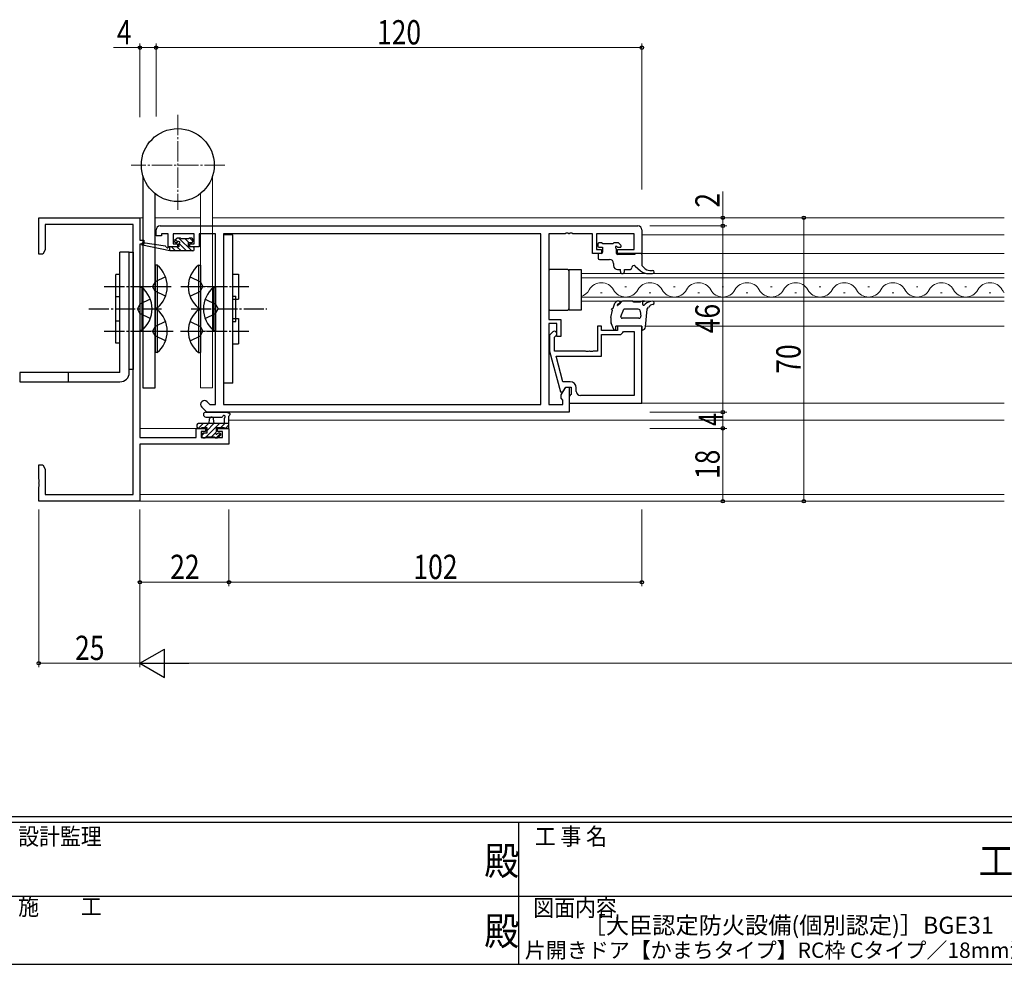
# Model space of a CAD drawing. Extents: x 0 to 793, y 0 to 564.
# Drawn here: x 265 to 508, y 0 to 233 of the extents above; entities that cross this region are included whole.
import ezdxf
from ezdxf.enums import TextEntityAlignment as Align

# ---------------------------------------------------------------- set-up
doc = ezdxf.new("R2010")
doc.units = 0
doc.linetypes.add('YCENTER_1', pattern=[13, 10, -1, 1, -1])
doc.linetypes.add('YHIDDEN_1', pattern=[4, 3, -1])
doc.layers.add('USER1', color=3, linetype='CONTINUOUS')
doc.layers.add('YKK_ZWAK', color=7, linetype='CONTINUOUS')
for name, color, linetype, lineweight in [('YKK_11', 7, 'CONTINUOUS', 30), ('YKK_12', 2, 'CONTINUOUS', 13), ('YKK_13', 4, 'CONTINUOUS', 30), ('YKK_D', 6, 'CONTINUOUS', 13)]:
    doc.layers.add(name, color=color, linetype=linetype, lineweight=lineweight)
doc.styles.get("Standard").update_dxf_attribs({"font": 'ROMANS.SHX', "bigfont": 'EXTFONT.SHX'})
doc.styles.add('text-b', font='extslim2.shx', dxfattribs={"width": 0.8, "bigfont": 'extfont2.shx'})
doc.styles.add('YKK_OSSTYLE1', font='romans.shx', dxfattribs={"width": 0.9, "bigfont": 'EXTFONT.SHX'})

# ---------------------------------------------------------------- blocks, each defined once
blk = doc.blocks.new('A201')
at = {"layer": 'YKK_ZWAK', "color": 254, "linetype": 'Continuous'}
for p, q in [((571, 35), (21, 35)), ((544, 34), (21, 34)), ((296, 34), (296, 9)), ((21, 9), (544, 9))]:
    blk.add_line(p, q, dxfattribs=at)
at = {"layer": 'YKK_ZWAK', "color": 131, "linetype": 'Continuous'}
for p, q in [((205, 21), (297, 21)), ((297, 21), (389, 21))]:
    blk.add_line(p, q, dxfattribs=at)
at = {"layer": 'YKK_ZWAK', "color": 131, "linetype": 'Continuous', "style": 'YKK_OSSTYLE1', "width": 0.9}
for s, p in [('設計監理', (207.69, 30.05)), ('工 事 名', (298.87, 30.05)), ('施\u3000\u3000工', (207.69, 17.68)), ('図面内容', (298.58, 17.47))]:
    blk.add_text(s, height=3, dxfattribs=at).set_placement(p)
at = {"layer": 'YKK_ZWAK', "color": 254, "linetype": 'Continuous', "style": 'YKK_OSSTYLE1', "width": 0.9}
for s, p in [('殿', (289.94, 24.75)), ('工事', (377.17, 24.75)), ('殿', (289.94, 12.37))]:
    blk.add_text(s, height=5, dxfattribs=at).set_placement(p)

msp = doc.modelspace()

# ---------------------------------------------------------------- linework, layer by layer
at = {"layer": 'YKK_11', "linetype": 'ByBlock', "lineweight": -2, "ltscale": 0.5}
for p, q in [((269.24, 175.33), (269.24, 184.33)), ((269.24, 184.33), (294.24, 184.33)), ((292.61, 182.7), (270.87, 182.7)), ((270.87, 182.7), (270.87, 176.42)), ((292.61, 115.96), (292.61, 182.7)), ((294.24, 184.33), (294.24, 178.83)), ((298.24, 179.83), (298.24, 181.33)), ((299.24, 182.33), (417.24, 182.33)), ((301.24, 180.4), (299.54, 180.4)), ((299.54, 180.4), (299.54, 179.83)), ((301.24, 177.13), (301.24, 180.4)), ((307.64, 180.4), (302.44, 180.4)), ((302.44, 180.4), (302.44, 177.93)), ((307.64, 177.93), (307.64, 180.4)), ((312.94, 180.4), (308.84, 180.4)), ((308.84, 180.4), (308.84, 177.13)), ((312.94, 138.26), (312.94, 180.4)), ((393.31, 180.4), (314.87, 180.4)), ((393.31, 180.4), (314.87, 180.4)), ((314.87, 180.4), (314.87, 138.26)), ((393.31, 138.26), (393.31, 180.4)), ((399.28, 180.4), (395.24, 180.4)), ((395.24, 180.4), (395.24, 159.23)), ((399.46, 180.52), (399.28, 180.4)), ((400.01, 180.52), (399.46, 180.52)), ((400.19, 180.4), (400.01, 180.52)), ((400.28, 180.4), (400.19, 180.4)), ((400.46, 180.52), (400.28, 180.4)), ((401.01, 180.52), (400.46, 180.52)), ((401.19, 180.4), (401.01, 180.52)), ((406.04, 180.4), (401.19, 180.4)), ((406.04, 175.53), (406.04, 180.4)), ((416.31, 180.4), (407.04, 180.4)), ((407.04, 180.4), (407.04, 176.53)), ((416.31, 176.53), (416.31, 180.4)), ((418.24, 181.33), (418.24, 175.53)), ((294.24, 178.83), (295.24, 178.83)), ((295.24, 177.83), (294.24, 177.83)), ((294.24, 177.83), (294.24, 130.06)), ((295.24, 178.83), (295.24, 177.83)), ((299.54, 179.83), (298.24, 179.83)), ((302.44, 177.93), (303.54, 177.93)), ((303.54, 177.93), (303.54, 177.13)), ((306.54, 177.13), (306.54, 177.93)), ((306.54, 177.93), (307.64, 177.93)), ((270.24, 175.33), (269.24, 175.33)), ((270.87, 176.42), (270.24, 175.33)), ((303.54, 177.13), (301.24, 177.13)), ((308.84, 177.13), (306.54, 177.13)), ((408.24, 175.53), (406.04, 175.53)), ((407.04, 176.53), (408.24, 176.53)), ((408.24, 176.53), (408.24, 175.53)), ((412.24, 175.53), (412.24, 176.53)), ((412.24, 176.53), (416.31, 176.53)), ((418.24, 175.53), (412.24, 175.53)), ((395.24, 159.23), (398.24, 159.23)), ((397.24, 158.23), (395.24, 158.23)), ((395.24, 158.23), (395.24, 138.26)), ((397.24, 155.03), (397.24, 158.23)), ((398.24, 159.23), (398.24, 155.03)), ((396.21, 156.15), (395.44, 155.38)), ((408.24, 157.53), (407.24, 157.53)), ((407.24, 157.53), (407.24, 151.43)), ((408.24, 156.53), (408.24, 157.53)), ((412.24, 156.53), (408.24, 156.53)), ((418.24, 157.53), (412.24, 157.53)), ((412.24, 157.53), (412.24, 156.53)), ((413.04, 155.53), (413.54, 156.03)), ((413.54, 156.03), (413.74, 156.23)), ((413.74, 156.23), (416.31, 156.23)), ((416.31, 156.23), (416.31, 140.46)), ((416.31, 156.23), (416.31, 140.46)), ((418.24, 138.53), (418.24, 157.53)), ((395.44, 155.38), (395.44, 151.43)), ((396.64, 154.88), (397.06, 155.3)), ((396.64, 151.43), (396.64, 154.88)), ((398.24, 155.03), (397.24, 155.03)), ((408.24, 150.13), (408.24, 155.53)), ((408.24, 155.53), (413.04, 155.53)), ((395.44, 151.43), (398.14, 141.33)), ((404.28, 151.43), (396.64, 151.43)), ((404.46, 151.31), (404.28, 151.43)), ((405.01, 151.31), (404.46, 151.31)), ((405.19, 151.43), (405.01, 151.31)), ((405.28, 151.43), (405.19, 151.43)), ((405.46, 151.31), (405.28, 151.43)), ((406.01, 151.31), (405.46, 151.31)), ((406.19, 151.43), (406.01, 151.31)), ((407.24, 151.43), (406.19, 151.43)), ((398.72, 143.83), (397.03, 150.13)), ((397.03, 150.13), (408.24, 150.13)), ((400.54, 143.83), (398.72, 143.83)), ((398.14, 141.33), (398.74, 141.33)), ((398.31, 140.57), (399.44, 142.53)), ((398.74, 141.33), (399.44, 142.53)), ((399.44, 142.53), (400.74, 142.53)), ((399.44, 142.53), (400.24, 142.53)), ((400.24, 142.53), (400.24, 136.33)), ((400.74, 142.53), (400.74, 140.73)), ((402.04, 141.46), (402.04, 142.33)), ((310.88, 138.91), (311.54, 138.26)), ((398.31, 139.76), (398.31, 140.57)), ((398.74, 139.33), (398.31, 139.76)), ((398.74, 138.26), (398.74, 139.33)), ((400.54, 140.53), (400.24, 140.23)), ((400.24, 140.23), (400.24, 138.53)), ((400.74, 140.73), (400.54, 140.53)), ((416.31, 140.46), (403.04, 140.46)), ((310.74, 136.33), (309.52, 137.54)), ((400.24, 136.33), (310.74, 136.33)), ((311.54, 138.26), (312.94, 138.26)), ((314.87, 138.26), (393.31, 138.26)), ((395.24, 138.26), (398.74, 138.26)), ((400.24, 138.53), (418.24, 138.53)), ((308.14, 130.06), (308.14, 132.33)), ((308.14, 132.33), (310.44, 132.33)), ((310.44, 131.53), (309.34, 131.53)), ((309.34, 131.53), (309.34, 130.06)), ((310.44, 132.33), (310.44, 131.53)), ((313.44, 131.53), (313.44, 132.33)), ((313.44, 132.33), (316.24, 132.33)), ((314.61, 131.53), (313.44, 131.53)), ((314.61, 130.06), (314.61, 131.53)), ((316.24, 132.33), (316.24, 128.43)), ((294.24, 130.06), (308.14, 130.06)), ((309.34, 130.06), (314.61, 130.06)), ((316.24, 128.43), (294.24, 128.43)), ((294.24, 128.43), (294.24, 114.33)), ((269.24, 119.79), (269.24, 123.33)), ((269.24, 123.33), (270.24, 123.33)), ((270.24, 123.33), (270.87, 122.24)), ((270.87, 122.24), (270.87, 115.96)), ((269.36, 119.6), (269.24, 119.79)), ((269.36, 119.05), (269.36, 119.6)), ((269.24, 118.87), (269.36, 119.05)), ((269.24, 118.79), (269.24, 118.87)), ((269.36, 118.6), (269.24, 118.79)), ((269.24, 117.87), (269.36, 118.05)), ((269.24, 114.33), (269.24, 117.87)), ((269.36, 118.05), (269.36, 118.6)), ((294.24, 114.33), (269.24, 114.33)), ((270.87, 115.96), (292.61, 115.96))]:
    msp.add_line(p, q, dxfattribs=at)
for centre, radius, start, end in [((299.24, 181.33), 1, 90, 180), ((417.24, 181.33), 1, 0, 90), ((396.64, 155.73), 0.6, 315, 135), ((400.54, 142.33), 1.5, 0, 90), ((403.04, 141.46), 1, 180, 270), ((310.2, 138.23), 0.965, 45, 225)]:
    msp.add_arc(centre, radius, start, end, dxfattribs=at)
at = {"layer": 'YKK_12'}
for p, q in [((294.24, 184.33), (294.24, 179.13)), ((294.99, 184.33), (294.24, 184.33)), ((309.19, 184.33), (297.99, 184.33)), ((507.74, 184.33), (312.19, 184.33)), ((507.74, 180.13), (418.24, 180.13)), ((294.24, 177.53), (294.24, 130.36)), ((418.24, 175.53), (507.74, 175.53)), ((419.16, 157.53), (507.74, 157.53)), ((507.74, 138.53), (418.24, 138.53)), ((507.74, 134.33), (316.24, 134.33)), ((308.64, 132.33), (294.24, 132.33)), ((294.24, 128.13), (294.24, 114.33)), ((507.74, 115.96), (294.24, 115.96)), ((507.74, 114.33), (294.24, 114.33))]:
    msp.add_line(p, q, dxfattribs=at)
at = {"layer": 'YKK_12', "linetype": 'Continuous'}
for p, q in [((403.24, 163.73), (403.24, 170.53)), ((403.24, 170.53), (507.74, 170.53)), ((507.74, 169.53), (403.24, 169.53)), ((408.04, 165.77), (408.44, 165.77)), ((414.04, 167.29), (414.44, 167.29)), ((420.04, 165.77), (420.44, 165.77)), ((426.04, 167.29), (426.44, 167.29)), ((432.04, 165.77), (432.44, 165.77)), ((438.04, 167.29), (438.44, 167.29)), ((444.04, 165.77), (444.44, 165.77)), ((450.04, 167.29), (450.44, 167.29)), ((456.04, 165.77), (456.44, 165.77)), ((462.04, 167.29), (462.44, 167.29)), ((468.04, 165.77), (468.44, 165.77)), ((474.04, 167.29), (474.44, 167.29)), ((480.04, 165.77), (480.44, 165.77)), ((486.04, 167.29), (486.44, 167.29)), ((492.04, 165.77), (492.44, 165.77)), ((498.04, 167.29), (498.44, 167.29)), ((504.04, 165.77), (504.44, 165.77)), ((403.24, 164.73), (507.74, 164.73)), ((507.74, 163.73), (403.24, 163.73))]:
    msp.add_line(p, q, dxfattribs=at)
for centre, start, end in [((408.24, 164.85), 29.2025, 150.7975), ((420.24, 164.85), 29.2025, 150.7975), ((432.24, 164.85), 29.2025, 150.7975), ((444.24, 164.85), 29.2025, 150.7975), ((456.24, 164.85), 29.2025, 150.7975), ((468.24, 164.85), 29.2025, 150.7975), ((480.24, 164.85), 29.2025, 150.7975), ((492.24, 164.85), 29.2025, 150.7975), ((504.24, 164.85), 29.2025, 150.7975), ((402.24, 168.2), 286.9158, 330.7975), ((414.24, 168.2), 209.2025, 330.7975), ((426.24, 168.2), 209.2025, 330.7975), ((438.24, 168.2), 209.2025, 330.7975), ((450.24, 168.2), 209.2025, 330.7975), ((462.24, 168.2), 209.2025, 330.7975), ((474.24, 168.2), 209.2025, 330.7975), ((486.24, 168.2), 209.2025, 330.7975), ((498.24, 168.2), 209.2025, 330.7975), ((510.24, 168.2), 209.2025, 223.3297)]:
    msp.add_arc(centre, 3.44, start, end, dxfattribs=at)
at = {"layer": 'YKK_13', "linetype": 'YCENTER_1', "lineweight": 13, "ltscale": 0.5}
for p, q in [((303.59, 209.73), (303.59, 186.31)), ((315.19, 197.33), (292.11, 197.33)), ((300.18, 167.33), (292.21, 167.33)), ((306.99, 167.33), (314.97, 167.33)), ((300.18, 156.33), (292.21, 156.33)), ((306.99, 156.33), (314.97, 156.33))]:
    msp.add_line(p, q, dxfattribs=at)
at = {"layer": 'YKK_13', "ltscale": 0.5}
for p, q in [((294.99, 194.67), (294.99, 142.33)), ((297.99, 142.33), (297.99, 190.28)), ((297.99, 142.33), (297.99, 190.28)), ((289.31, 146.13), (289.31, 175.83)), ((291.61, 175.83), (289.31, 175.83)), ((291.61, 146.13), (291.61, 175.83)), ((291.61, 146.83), (291.61, 175.83)), ((291.61, 175.83), (292.61, 175.83)), ((292.61, 175.83), (292.61, 146.83)), ((289.31, 170.33), (288.31, 170.33)), ((288.31, 164.33), (288.31, 170.33)), ((289.31, 164.83), (288.31, 164.83)), ((288.31, 158.83), (288.31, 164.83)), ((288.31, 153.33), (288.31, 159.33)), ((289.31, 158.83), (288.31, 158.83)), ((289.31, 153.33), (288.31, 153.33)), ((289.31, 146.13), (264.61, 146.13)), ((264.61, 146.13), (264.61, 143.83)), ((276.61, 143.83), (276.61, 146.13)), ((292.61, 146.83), (291.61, 146.83)), ((264.61, 143.83), (289.31, 143.83)), ((294.99, 142.33), (297.99, 142.33))]:
    msp.add_line(p, q, dxfattribs=at)
at = {"layer": 'YKK_13', "lineweight": 13, "ltscale": 0.5}
for p, q in [((312.19, 194.67), (312.19, 142.33)), ((309.19, 142.33), (309.19, 190.28)), ((312.19, 142.33), (309.19, 142.33)), ((312.19, 142.33), (309.19, 142.33))]:
    msp.add_line(p, q, dxfattribs=at)
at = {"layer": 'YKK_13'}
for p, q in [((317.17, 180.13), (314.87, 180.13)), ((314.87, 180.13), (314.87, 143.53)), ((317.17, 143.53), (317.17, 180.13)), ((407.34, 177.83), (407.34, 177.33)), ((408.34, 178.13), (407.64, 178.13)), ((411.14, 177.93), (408.54, 177.93)), ((412.34, 178.13), (411.34, 178.13)), ((413.05, 177.54), (412.55, 178.04)), ((407.44, 175.23), (407.44, 174.33)), ((407.64, 177.03), (408.54, 177.03)), ((408.24, 175.53), (407.74, 175.53)), ((408.54, 177.03), (408.54, 175.83)), ((411.94, 175.53), (411.94, 176.57)), ((416.44, 175.23), (412.24, 175.23)), ((412.4, 177.03), (412.84, 177.03)), ((416.74, 175.53), (416.44, 175.23)), ((417.94, 175.53), (416.74, 175.53)), ((418.24, 175.23), (418.24, 172.53)), ((407.74, 174.03), (410.24, 174.03)), ((411.24, 173.03), (411.24, 172.53)), ((298.5, 172.63), (297.99, 172.63)), ((297.99, 172.63), (297.99, 162.03)), ((298.5, 172.63), (298.5, 162.03)), ((308.68, 172.63), (309.19, 172.63)), ((308.68, 172.63), (308.68, 162.03)), ((309.19, 172.63), (309.19, 162.03)), ((317.17, 170.43), (318.57, 170.43)), ((318.57, 170.43), (318.57, 164.23)), ((395.24, 171.23), (395.24, 161.83)), ((399.94, 171.53), (395.54, 171.53)), ((400.24, 171.53), (403.24, 171.53)), ((400.24, 161.53), (400.24, 171.53)), ((400.24, 161.83), (400.24, 171.23)), ((403.24, 171.53), (403.24, 161.53)), ((412.24, 171.53), (412.94, 171.53)), ((412.94, 171.03), (412.94, 171.53)), ((413.94, 171.53), (415.24, 171.53)), ((413.94, 171.03), (413.94, 171.53)), ((416.56, 172.41), (417.94, 171.24)), ((418.24, 172.53), (418.78, 171.95)), ((419.88, 170.53), (420.9, 170.53)), ((420.23, 171.33), (420.9, 171.33)), ((294.75, 167.13), (294.24, 167.13)), ((294.24, 167.13), (294.24, 156.53)), ((294.75, 167.13), (294.75, 156.53)), ((312.43, 167.13), (312.94, 167.13)), ((312.43, 167.13), (312.43, 156.53)), ((312.94, 167.13), (312.94, 156.53)), ((317.17, 164.93), (317.97, 164.93)), ((317.17, 164.23), (318.57, 164.23)), ((317.97, 158.73), (317.97, 164.93)), ((411.16, 161.97), (411.53, 163.23)), ((412.6, 163.73), (412.39, 163.73)), ((413.1, 163.56), (412.6, 162.99)), ((415.88, 163.73), (413.47, 163.73)), ((416.18, 163.53), (416.13, 163.6)), ((417.85, 163.53), (416.18, 163.53)), ((418.85, 163.73), (418.35, 163.73)), ((418.45, 163.63), (418.85, 163.73)), ((418.45, 162.95), (418.45, 163.63)), ((418.78, 162.77), (419.04, 163)), ((298.5, 162.03), (297.99, 162.03)), ((298.5, 161.63), (297.99, 161.63)), ((297.99, 161.63), (297.99, 151.03)), ((298.5, 161.63), (298.5, 151.03)), ((308.68, 162.03), (309.19, 162.03)), ((308.68, 161.63), (309.19, 161.63)), ((308.68, 161.63), (308.68, 151.03)), ((309.19, 161.63), (309.19, 151.03)), ((395.54, 161.53), (399.94, 161.53)), ((403.24, 161.53), (400.24, 161.53)), ((410.58, 159.73), (411.02, 161.49)), ((410.71, 161.84), (411.16, 161.97)), ((411.02, 161.49), (410.71, 161.84)), ((413.07, 159.95), (413.8, 161.73)), ((417.34, 161.73), (413.8, 161.73)), ((417.84, 161.23), (418, 160.03)), ((419.15, 157.42), (419.58, 161.8)), ((419.58, 161.8), (419.91, 162.28)), ((317.17, 159.43), (318.57, 159.43)), ((317.17, 158.73), (317.97, 158.73)), ((318.57, 159.43), (318.57, 153.23)), ((410.54, 159.46), (410.54, 158.73)), ((410.61, 158.35), (411.26, 156.81)), ((417.52, 159.53), (413.34, 159.53)), ((294.75, 156.53), (294.24, 156.53)), ((312.43, 156.53), (312.94, 156.53)), ((411.84, 156.93), (411.84, 157.53)), ((418.24, 157.53), (411.84, 157.53)), ((418.24, 157.53), (418.24, 156.53)), ((298.5, 151.03), (297.99, 151.03)), ((308.68, 151.03), (309.19, 151.03)), ((317.17, 153.23), (318.57, 153.23)), ((317.17, 143.53), (314.87, 143.53)), ((310.51, 136.33), (315.67, 136.33)), ((310.51, 135.13), (314.47, 135.12)), ((311.34, 133.53), (311.44, 134.67)), ((312.54, 133.53), (312.43, 134.67)), ((315.04, 134.71), (315.04, 133.53)), ((316.24, 132.63), (316.24, 135.31)), ((308.34, 133.23), (308.34, 132.63)), ((316.24, 133.53), (308.64, 133.53)), ((308.64, 132.33), (309.24, 132.33)), ((309.44, 132.53), (310.74, 132.53)), ((310.74, 132.53), (310.74, 131.13)), ((313.14, 131.59), (313.14, 132.53)), ((313.14, 132.53), (315.14, 132.53)), ((315.34, 132.33), (315.94, 132.33)), ((309.54, 130.83), (309.54, 130.33)), ((310.74, 131.13), (309.84, 131.13)), ((309.84, 130.03), (310.34, 130.03)), ((310.54, 130.23), (312.64, 130.23)), ((312.84, 130.03), (313.44, 130.03)), ((313.94, 131.13), (313.6, 131.13)), ((313.65, 130.12), (314.15, 130.62))]:
    msp.add_line(p, q, dxfattribs=at)
at = {"layer": 'YKK_13', "linetype": 'ByBlock'}
for p, q in [((300.52, 177.3), (294.98, 178.12)), ((303.32, 179.24), (302.82, 178.74)), ((303.04, 178.23), (303.38, 178.23)), ((304.14, 179.33), (303.54, 179.33)), ((303.84, 177.77), (303.84, 177.13)), ((306.34, 179.13), (304.34, 179.13)), ((306.24, 177.13), (306.24, 178.23)), ((306.24, 178.23), (307.04, 178.23)), ((307.04, 179.33), (306.54, 179.33)), ((307.34, 178.53), (307.34, 179.03)), ((301.64, 176.13), (294.88, 177.53)), ((301.64, 177.13), (301.55, 177.14)), ((303.84, 177.13), (301.64, 177.13)), ((301.64, 176.13), (301.64, 177.13)), ((307.34, 176.13), (301.64, 176.13)), ((307.34, 177.13), (306.24, 177.13)), ((307.64, 176.43), (307.64, 176.83))]:
    msp.add_line(p, q, dxfattribs=at)
at = {"layer": 'YKK_13', "linetype": 'Continuous'}
for p, q in [((303.57, 178.29), (302.97, 178.89)), ((307.08, 176.13), (303.88, 179.33)), ((305.73, 176.13), (303.9, 177.96)), ((306.33, 178.23), (305.43, 179.13)), ((307.34, 178.56), (306.57, 179.33)), ((301.69, 176.13), (301.64, 176.18)), ((303.04, 176.13), (302.04, 177.13)), ((304.39, 176.13), (303.39, 177.13)), ((307.62, 176.94), (307.45, 177.11)), ((308.63, 132.33), (309.83, 133.53)), ((310.18, 132.53), (311.18, 133.53)), ((310.57, 130.23), (313.87, 133.53)), ((310.74, 131.74), (312.53, 133.53)), ((314.22, 132.53), (315.22, 133.53)), ((315.37, 132.33), (316.24, 133.2)), ((309.54, 130.54), (310.13, 131.13)), ((310.38, 130.03), (310.53, 130.19)), ((311.92, 130.23), (312.9, 131.21)), ((313.07, 130.03), (314.11, 131.07))]:
    msp.add_line(p, q, dxfattribs=at)
at = {"layer": 'YKK_13', "linetype": 'YHIDDEN_1'}
for p, q in [((297.98, 168.47), (297.37, 167.33)), ((300.55, 169.73), (297.98, 168.47)), ((306.62, 169.73), (309.19, 168.47)), ((309.19, 168.47), (309.8, 167.33)), ((297.98, 166.18), (297.37, 167.33)), ((300.55, 164.93), (297.98, 166.18)), ((306.62, 164.93), (309.19, 166.18)), ((309.19, 166.18), (309.8, 167.33)), ((294.23, 162.97), (293.62, 161.83)), ((296.8, 164.23), (294.23, 162.97)), ((310.37, 164.23), (312.94, 162.97)), ((312.94, 162.97), (313.55, 161.83)), ((294.23, 160.68), (293.62, 161.83)), ((296.8, 159.43), (294.23, 160.68)), ((310.37, 159.43), (312.94, 160.68)), ((312.94, 160.68), (313.55, 161.83)), ((300.55, 158.73), (297.98, 157.47)), ((306.62, 158.73), (309.19, 157.47)), ((297.98, 157.47), (297.37, 156.33)), ((297.98, 155.18), (297.37, 156.33)), ((309.19, 157.47), (309.8, 156.33)), ((309.19, 155.18), (309.8, 156.33)), ((300.55, 153.93), (297.98, 155.18)), ((306.62, 153.93), (309.19, 155.18))]:
    msp.add_line(p, q, dxfattribs=at)
at = {"layer": 'YKK_13', "linetype": 'YCENTER_1', "ltscale": 0.5}
for p, q in [((285.41, 167.33), (301.99, 167.33)), ((304.35, 167.33), (321.17, 167.33)), ((281.6, 161.83), (299.8, 161.83)), ((306.87, 161.83), (325.63, 161.83)), ((285.41, 156.33), (302.46, 156.33)), ((304.3, 156.33), (321.17, 156.33))]:
    msp.add_line(p, q, dxfattribs=at)
at = {"layer": 'YKK_13', "ltscale": 0.5}
msp.add_circle((303.59, 197.33), 9, dxfattribs=at)
at = {"layer": 'YKK_13', "linetype": 'ByBlock'}
for centre, radius, start, end in [((294.94, 177.83), 0.3, 81.5506, 258.2502), ((303.04, 178.53), 0.3, 135, 270), ((303.54, 179.03), 0.3, 90, 135), ((303.38, 178.53), 0.3, 270, 326.9443), ((303.84, 178.23), 0.25, 303.0557, 146.9443), ((304.14, 177.77), 0.3, 123.0557, 180), ((304.14, 179.13), 0.2, 0, 90), ((306.54, 179.13), 0.2, 90, 180), ((307.04, 179.03), 0.3, 0, 90), ((307.04, 178.53), 0.3, 270, 0), ((300.48, 177), 0.3, 21.5506, 81.5506), ((301.04, 177.22), 0.3, 201.5506, 320.8025), ((301.5, 176.85), 0.3, 80.8025, 140.8025), ((307.34, 176.83), 0.3, 0, 90), ((307.34, 176.43), 0.3, 270, 0)]:
    msp.add_arc(centre, radius, start, end, dxfattribs=at)
at = {"layer": 'YKK_13'}
for centre, radius, start, end in [((407.64, 177.83), 0.3, 90, 180), ((408.34, 177.93), 0.2, 0, 90), ((411.34, 177.93), 0.2, 90, 180), ((412.34, 177.83), 0.3, 45, 90), ((407.64, 177.33), 0.3, 180, 270), ((407.74, 175.23), 0.3, 90, 180), ((408.24, 175.83), 0.3, 270, 0), ((411.94, 177.03), 0.25, 33.0557, 236.9443), ((411.64, 176.57), 0.3, 0, 56.9443), ((412.24, 175.53), 0.3, 180, 270), ((412.4, 177.33), 0.3, 213.0557, 270), ((412.84, 177.33), 0.3, 270, 45), ((417.94, 175.23), 0.3, 0, 90), ((407.74, 174.33), 0.3, 180, 270), ((410.24, 173.03), 1, 0, 90), ((294.1, 167.33), 6.88, 309.651, 50.349), ((313.07, 167.33), 6.88, 129.651, 230.349), ((395.54, 171.23), 0.3, 90, 180), ((399.94, 171.23), 0.3, 0, 90), ((412.24, 172.53), 1, 180, 270), ((413.44, 171.03), 0.5, 180, 0), ((415.24, 172.03), 0.5, 270, 0), ((416.24, 172.03), 0.5, 49.6715, 180), ((419.88, 173.53), 3, 229.6715, 270), ((420.23, 173.33), 2, 223.4323, 270), ((420.9, 170.93), 0.4, 270, 90), ((290.35, 161.83), 6.88, 309.651, 50.349), ((316.82, 161.83), 6.88, 129.651, 230.349), ((412.39, 162.73), 1, 90, 149.6157), ((412.63, 162.63), 0.5, 92.224, 165.9718), ((411.85, 163.65), 1, 289.812, 318.726), ((412.6, 163.43), 0.3, 272.224, 90), ((413.47, 163.23), 0.5, 90, 138.726), ((415.88, 163.43), 0.3, 35.5377, 90), ((418.34, 163.01), 0.713, 89.6137, 133.9941), ((421, 160.73), 3, 92.1673, 130.8197), ((420.9, 163.33), 0.4, 277.7033, 92.1673), ((294.1, 156.33), 6.88, 309.651, 50.349), ((313.07, 156.33), 6.88, 129.651, 230.349), ((395.54, 161.83), 0.3, 180, 270), ((399.94, 161.83), 0.3, 270, 360), ((412.18, 162.74), 0.0348, 167.2936, 289.812), ((417.34, 161.23), 0.5, 0, 90), ((418.66, 162.95), 0.213, 179.9796, 304.9919), ((421.16, 161.44), 1.5, 97.7033, 145.8873), ((411.54, 159.46), 1, 163.9031, 180), ((411.54, 158.73), 1, 180, 202.8147), ((413.34, 159.83), 0.3, 154.9456, 270), ((417.5, 160.03), 0.5, 272.2372, 0), ((411.54, 156.93), 0.3, 202.8147, 0), ((418.15, 157.53), 1, 274.7485, 354.2398), ((310.51, 135.73), 0.6, 89.9598, 269.9598), ((315.67, 136.03), 0.3, 40.5288, 90), ((316.13, 136.42), 0.3, 220.5288, 280.5288), ((311.94, 134.63), 0.5, 5.0921, 174.9079), ((314.47, 135.42), 0.3, 269.9598, 340.8102), ((315.04, 135.23), 0.3, 300, 160.8102), ((315.34, 134.71), 0.3, 120, 180), ((316.24, 135.83), 0.3, 300, 100.5288), ((316.54, 135.31), 0.3, 120, 180), ((308.64, 133.23), 0.3, 90, 180), ((308.64, 132.63), 0.3, 180, 270), ((309.24, 132.53), 0.2, 270, 0), ((312.84, 131.59), 0.3, 303.0557, 0), ((315.34, 132.53), 0.2, 180, 270), ((315.94, 132.63), 0.3, 270, 0), ((309.84, 130.83), 0.3, 90, 180), ((309.84, 130.33), 0.3, 180, 270), ((310.34, 130.23), 0.2, 270, 0), ((312.84, 130.23), 0.2, 180, 270), ((313.14, 131.13), 0.25, 123.0557, 326.9443), ((313.6, 130.83), 0.3, 90, 146.9443), ((313.44, 130.33), 0.3, 270, 315), ((313.94, 130.83), 0.3, 315, 90)]:
    msp.add_arc(centre, radius, start, end, dxfattribs=at)
at = {"layer": 'YKK_13', "ltscale": 0.5}
msp.add_arc((289.31, 146.13), 2.3, 270, 0, dxfattribs=at)
at = {"layer": 'YKK_D'}
for p, q in [((294.24, 226.33), (287.74, 226.33)), ((294.24, 209.18), (294.24, 227.33)), ((298.24, 226.33), (294.24, 226.33)), ((298.24, 209.33), (298.24, 227.33)), ((298.24, 209.33), (298.24, 227.33)), ((298.24, 226.33), (418.24, 226.33)), ((418.24, 191.33), (418.24, 227.33)), ((438.24, 184.33), (438.24, 190.83)), ((420.24, 184.33), (459.24, 184.33)), ((420.24, 184.33), (439.24, 184.33)), ((438.24, 182.33), (438.24, 184.33)), ((458.24, 184.33), (458.24, 114.33)), ((420.24, 182.33), (439.24, 182.33)), ((420.24, 182.33), (439.24, 182.33)), ((438.24, 182.33), (438.24, 136.33)), ((420.24, 136.33), (439.24, 136.33)), ((420.24, 136.33), (439.24, 136.33)), ((438.24, 136.33), (438.24, 132.33)), ((420.24, 132.33), (439.24, 132.33)), ((420.24, 132.33), (439.24, 132.33)), ((438.24, 132.33), (438.24, 114.33)), ((420.24, 114.33), (459.24, 114.33)), ((420.24, 114.33), (439.24, 114.33)), ((269.24, 112.33), (269.24, 73.33)), ((294.24, 112.33), (294.24, 93.33)), ((294.24, 112.33), (294.24, 73.33)), ((294.24, 112.33), (294.24, 73.33)), ((316.24, 112.33), (316.24, 93.33)), ((316.24, 112.33), (316.24, 93.33)), ((418.24, 112.33), (418.24, 93.33)), ((316.24, 94.33), (294.24, 94.33)), ((418.24, 94.33), (316.24, 94.33)), ((294.24, 74.33), (269.24, 74.33)), ((301.24, 74.33), (717.24, 74.33))]:
    msp.add_line(p, q, dxfattribs=at)
at = {"layer": 'YKK_D', "lineweight": -2}
for p, q in [((294.24, 74.33), (300.3, 77.83)), ((300.3, 70.83), (300.3, 77.83)), ((294.24, 74.33), (300.3, 70.83)), ((294.24, 74.33), (306.36, 74.33))]:
    msp.add_line(p, q, dxfattribs=at)
at = {"layer": 'YKK_D', "linetype": 'ByBlock', "lineweight": -2}
for centre in [(294.24, 226.33), (298.24, 226.33), (298.24, 226.33), (418.24, 226.33), (438.24, 184.33), (438.24, 182.33), (438.24, 182.33), (458.24, 184.33), (438.24, 136.33), (438.24, 136.33), (438.24, 132.33), (438.24, 132.33), (438.24, 114.33), (458.24, 114.33), (294.24, 94.33), (316.24, 94.33), (316.24, 94.33), (418.24, 94.33), (269.24, 74.33)]:
    msp.add_circle(centre, 0.425, dxfattribs=at)

# ---------------------------------------------------------------- block references
at = {"layer": 'YKK_ZWAK', "xscale": 1.4, "yscale": 1.4, "zscale": 1.4}
msp.add_blockref('A201', (-26.6, -12.6), dxfattribs=at)

# ---------------------------------------------------------------- texts
at = {"layer": 'USER1', "color": 3}
for s, height, p in [('［大臣認定防火設備(個別認定)］BGE31', 4.2, (454.38, 9.65)), ('片開きドア【かまちタイプ】RC枠 Cタイプ／18mm溝幅', 3.8, (454.38, 3.48))]:
    msp.add_text(s, height=height, dxfattribs=at).set_placement(p, align=Align.MIDDLE_CENTER)
at = {"layer": 'YKK_D', "style": 'text-b', "width": 0.8}
for s, p in [('4', (288.54, 227.13)), ('120', (352.8, 227.13)), ('22', (301.72, 95.13)), ('102', (361.8, 95.13)), ('25', (278.22, 75.13))]:
    msp.add_text(s, height=6, dxfattribs=at).set_placement(p)
at = {"layer": 'YKK_D', "style": 'text-b'}
for s, width, p in [('2', 0.8, (437.44, 186.83)), ('46', 0.8, (437.44, 155.81)), ('70', 0.8, (457.44, 145.81)), ('4', 0.7, (438.24, 132.93)), ('18', 0.8, (437.44, 119.81))]:
    msp.add_text(s, height=6, rotation=90, dxfattribs=dict(at, width=width)).set_placement(p)

doc.saveas('drawing.dxf')
